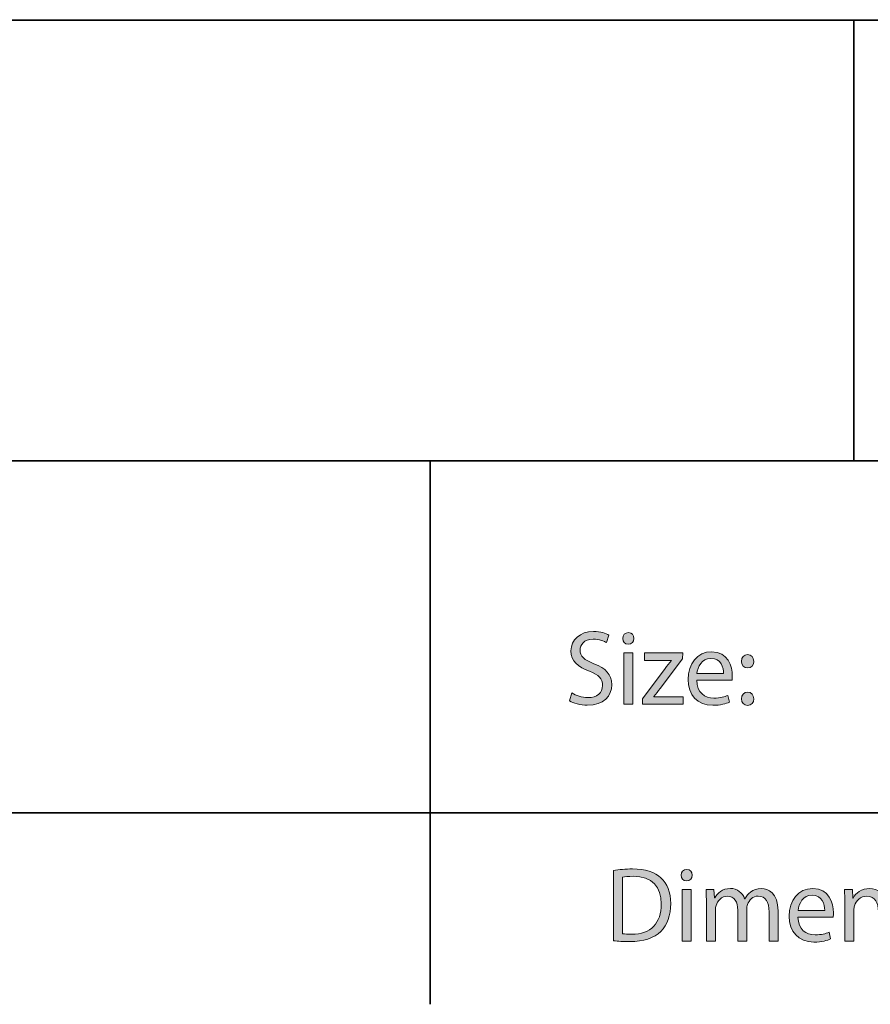
# Model space of a CAD drawing. Units: millimetres. Extents: x 79 to 594, y 0 to 400.
# Drawn here: x 522 to 551, y 0 to 34 of the extents above; entities that cross this region are included whole.
import ezdxf

# ---------------------------------------------------------------- set-up
doc = ezdxf.new("R2010")
doc.units = ezdxf.units.MM
doc.header["$MEASUREMENT"] = 0
doc.layers.add('Layer 1', color=7, linetype='Continuous', lineweight=0)

# ---------------------------------------------------------------- blocks, each defined once
blk = doc.blocks.new('Block_1')
at = {"layer": 'Layer 1', "true_color": 0x000000, "transparency": 33554687}
h = blk.add_hatch(color=18, dxfattribs=at)
h.dxf.hatch_style = 2
edge = h.paths.add_edge_path()
edge.add_spline(control_points=[(542.854, 2.487), (542.931, 2.472), (543.044, 2.469), (543.164, 2.469), (543.82, 2.469), (544.176, 2.844), (544.176, 3.502), (544.179, 4.076), (543.862, 4.441), (543.213, 4.441), (543.055, 4.441), (542.935, 4.427), (542.854, 4.408), (542.854, 4.408), (542.854, 2.487), (542.854, 2.487)], knot_values=[0, 0, 0, 0, 1, 1, 1, 2, 2, 2, 3, 3, 3, 4, 4, 4, 5, 5, 5, 5], degree=3, periodic=0)
edge = h.paths.add_edge_path()
edge.add_spline(control_points=[(542.547, 4.64), (542.734, 4.668), (542.956, 4.69), (543.199, 4.69), (543.64, 4.69), (543.954, 4.585), (544.162, 4.387), (544.373, 4.188), (544.497, 3.906), (544.497, 3.513), (544.497, 3.115), (544.377, 2.79), (544.155, 2.566), (543.933, 2.339), (543.566, 2.216), (543.104, 2.216), (542.885, 2.216), (542.702, 2.227), (542.547, 2.245), (542.547, 2.245), (542.547, 4.64), (542.547, 4.64)], knot_values=[0, 0, 0, 0, 1, 1, 1, 2, 2, 2, 3, 3, 3, 4, 4, 4, 5, 5, 5, 6, 6, 6, 7, 7, 7, 7], degree=3, periodic=0)
h = blk.add_hatch(color=18, dxfattribs=at)
h.dxf.hatch_style = 2
edge = h.paths.add_edge_path()
edge.add_spline(control_points=[(544.886, 2.238), (544.886, 2.238), (544.886, 3.986), (544.886, 3.986), (544.886, 3.986), (545.196, 3.986), (545.196, 3.986), (545.196, 3.986), (545.196, 2.238), (545.196, 2.238), (545.196, 2.238), (544.886, 2.238), (544.886, 2.238)], knot_values=[0, 0, 0, 0, 1, 1, 1, 2, 2, 2, 3, 3, 3, 4, 4, 4, 4], degree=3, periodic=0)
edge = h.paths.add_edge_path()
edge.add_spline(control_points=[(545.231, 4.477), (545.235, 4.369), (545.157, 4.282), (545.034, 4.282), (544.925, 4.282), (544.847, 4.369), (544.847, 4.477), (544.847, 4.589), (544.928, 4.676), (545.041, 4.676), (545.157, 4.676), (545.231, 4.589), (545.231, 4.477)], knot_values=[0, 0, 0, 0, 1, 1, 1, 2, 2, 2, 3, 3, 3, 4, 4, 4, 4], degree=3, periodic=0)
h = blk.add_hatch(color=18, dxfattribs=at)
h.dxf.hatch_style = 2
edge = h.paths.add_edge_path()
edge.add_spline(control_points=[(545.711, 3.513), (545.711, 3.693), (545.708, 3.841), (545.697, 3.986), (545.697, 3.986), (545.969, 3.986), (545.969, 3.986), (545.969, 3.986), (545.983, 3.704), (545.983, 3.704), (545.983, 3.704), (545.994, 3.704), (545.994, 3.704), (546.089, 3.87), (546.247, 4.026), (546.529, 4.026), (546.762, 4.026), (546.938, 3.881), (547.012, 3.675), (547.012, 3.675), (547.019, 3.675), (547.019, 3.675), (547.072, 3.773), (547.139, 3.849), (547.21, 3.903), (547.312, 3.982), (547.425, 4.026), (547.587, 4.026), (547.813, 4.026), (548.148, 3.874), (548.148, 3.267), (548.148, 3.267), (548.148, 2.238), (548.148, 2.238), (548.148, 2.238), (547.845, 2.238), (547.845, 2.238), (547.845, 2.238), (547.845, 3.227), (547.845, 3.227), (547.845, 3.563), (547.725, 3.765), (547.474, 3.765), (547.298, 3.765), (547.16, 3.632), (547.108, 3.476), (547.094, 3.433), (547.083, 3.376), (547.083, 3.318), (547.083, 3.318), (547.083, 2.238), (547.083, 2.238), (547.083, 2.238), (546.78, 2.238), (546.78, 2.238), (546.78, 2.238), (546.78, 3.285), (546.78, 3.285), (546.78, 3.563), (546.66, 3.765), (546.423, 3.765), (546.23, 3.765), (546.089, 3.607), (546.039, 3.448), (546.021, 3.401), (546.015, 3.347), (546.015, 3.292), (546.015, 3.292), (546.015, 2.238), (546.015, 2.238), (546.015, 2.238), (545.711, 2.238), (545.711, 2.238), (545.711, 2.238), (545.711, 3.513), (545.711, 3.513)], knot_values=[0, 0, 0, 0, 1, 1, 1, 2, 2, 2, 3, 3, 3, 4, 4, 4, 5, 5, 5, 6, 6, 6, 7, 7, 7, 8, 8, 8, 9, 9, 9, 10, 10, 10, 11, 11, 11, 12, 12, 12, 13, 13, 13, 14, 14, 14, 15, 15, 15, 16, 16, 16, 17, 17, 17, 18, 18, 18, 19, 19, 19, 20, 20, 20, 21, 21, 21, 22, 22, 22, 23, 23, 23, 24, 24, 24, 25, 25, 25, 25], degree=3, periodic=0)
h = blk.add_hatch(color=18, dxfattribs=at)
h.dxf.hatch_style = 2
edge = h.paths.add_edge_path()
edge.add_spline(control_points=[(549.736, 3.281), (549.739, 3.484), (549.655, 3.798), (549.306, 3.798), (548.992, 3.798), (548.854, 3.502), (548.83, 3.281), (548.83, 3.281), (549.736, 3.281), (549.736, 3.281)], knot_values=[0, 0, 0, 0, 1, 1, 1, 2, 2, 2, 3, 3, 3, 3], degree=3, periodic=0)
edge = h.paths.add_edge_path()
edge.add_spline(control_points=[(548.826, 3.054), (548.833, 2.624), (549.101, 2.447), (549.411, 2.447), (549.634, 2.447), (549.768, 2.487), (549.884, 2.537), (549.884, 2.537), (549.937, 2.31), (549.937, 2.31), (549.828, 2.259), (549.641, 2.201), (549.369, 2.201), (548.844, 2.201), (548.53, 2.556), (548.53, 3.083), (548.53, 3.61), (548.833, 4.026), (549.33, 4.026), (549.888, 4.026), (550.036, 3.523), (550.036, 3.202), (550.036, 3.137), (550.028, 3.086), (550.025, 3.054), (550.025, 3.054), (548.826, 3.054), (548.826, 3.054)], knot_values=[0, 0, 0, 0, 1, 1, 1, 2, 2, 2, 3, 3, 3, 4, 4, 4, 5, 5, 5, 6, 6, 6, 7, 7, 7, 8, 8, 8, 9, 9, 9, 9], degree=3, periodic=0)
h = blk.add_hatch(color=18, dxfattribs=at)
h.dxf.hatch_style = 2
edge = h.paths.add_edge_path()
edge.add_spline(control_points=[(550.421, 3.513), (550.421, 3.693), (550.417, 3.841), (550.407, 3.986), (550.407, 3.986), (550.682, 3.986), (550.682, 3.986), (550.682, 3.986), (550.699, 3.697), (550.699, 3.697), (550.699, 3.697), (550.706, 3.697), (550.706, 3.697), (550.791, 3.863), (550.989, 4.026), (551.27, 4.026), (551.507, 4.026), (551.873, 3.881), (551.873, 3.281), (551.873, 3.281), (551.873, 2.238), (551.873, 2.238), (551.873, 2.238), (551.563, 2.238), (551.563, 2.238), (551.563, 2.238), (551.563, 3.245), (551.563, 3.245), (551.563, 3.527), (551.461, 3.762), (551.168, 3.762), (550.964, 3.762), (550.805, 3.614), (550.752, 3.437), (550.738, 3.397), (550.731, 3.343), (550.731, 3.289), (550.731, 3.289), (550.731, 2.238), (550.731, 2.238), (550.731, 2.238), (550.421, 2.238), (550.421, 2.238), (550.421, 2.238), (550.421, 3.513), (550.421, 3.513)], knot_values=[0, 0, 0, 0, 1, 1, 1, 2, 2, 2, 3, 3, 3, 4, 4, 4, 5, 5, 5, 6, 6, 6, 7, 7, 7, 8, 8, 8, 9, 9, 9, 10, 10, 10, 11, 11, 11, 12, 12, 12, 13, 13, 13, 14, 14, 14, 15, 15, 15, 15], degree=3, periodic=0)
at = {"layer": 'Layer 1'}
for points, knots in [([(542.547, 4.64), (542.734, 4.668), (542.956, 4.69), (543.199, 4.69), (543.64, 4.69), (543.954, 4.585), (544.162, 4.387), (544.373, 4.188), (544.497, 3.906), (544.497, 3.513), (544.497, 3.115), (544.377, 2.79), (544.155, 2.566), (543.933, 2.339), (543.566, 2.216), (543.104, 2.216), (542.885, 2.216), (542.702, 2.227), (542.547, 2.245), (542.547, 2.245), (542.547, 4.64), (542.547, 4.64)], [0, 0, 0, 0, 1, 1, 1, 2, 2, 2, 3, 3, 3, 4, 4, 4, 5, 5, 5, 6, 6, 6, 7, 7, 7, 7]), ([(542.854, 2.487), (542.931, 2.472), (543.044, 2.469), (543.164, 2.469), (543.82, 2.469), (544.176, 2.844), (544.176, 3.502), (544.179, 4.076), (543.862, 4.441), (543.213, 4.441), (543.055, 4.441), (542.935, 4.427), (542.854, 4.408), (542.854, 4.408), (542.854, 2.487), (542.854, 2.487)], [0, 0, 0, 0, 1, 1, 1, 2, 2, 2, 3, 3, 3, 4, 4, 4, 5, 5, 5, 5]), ([(545.231, 4.477), (545.235, 4.369), (545.157, 4.282), (545.034, 4.282), (544.925, 4.282), (544.847, 4.369), (544.847, 4.477), (544.847, 4.589), (544.928, 4.676), (545.041, 4.676), (545.157, 4.676), (545.231, 4.589), (545.231, 4.477)], [0, 0, 0, 0, 1, 1, 1, 2, 2, 2, 3, 3, 3, 4, 4, 4, 4]), ([(545.711, 3.513), (545.711, 3.693), (545.708, 3.841), (545.697, 3.986), (545.697, 3.986), (545.969, 3.986), (545.969, 3.986), (545.969, 3.986), (545.983, 3.704), (545.983, 3.704), (545.983, 3.704), (545.994, 3.704), (545.994, 3.704), (546.089, 3.87), (546.247, 4.026), (546.529, 4.026), (546.762, 4.026), (546.938, 3.881), (547.012, 3.675), (547.012, 3.675), (547.019, 3.675), (547.019, 3.675), (547.072, 3.773), (547.139, 3.849), (547.21, 3.903), (547.312, 3.982), (547.425, 4.026), (547.587, 4.026), (547.813, 4.026), (548.148, 3.874), (548.148, 3.267), (548.148, 3.267), (548.148, 2.238), (548.148, 2.238), (548.148, 2.238), (547.845, 2.238), (547.845, 2.238), (547.845, 2.238), (547.845, 3.227), (547.845, 3.227), (547.845, 3.563), (547.725, 3.765), (547.474, 3.765), (547.298, 3.765), (547.16, 3.632), (547.108, 3.476), (547.094, 3.433), (547.083, 3.376), (547.083, 3.318), (547.083, 3.318), (547.083, 2.238), (547.083, 2.238), (547.083, 2.238), (546.78, 2.238), (546.78, 2.238), (546.78, 2.238), (546.78, 3.285), (546.78, 3.285), (546.78, 3.563), (546.66, 3.765), (546.423, 3.765), (546.23, 3.765), (546.089, 3.607), (546.039, 3.448), (546.021, 3.401), (546.015, 3.347), (546.015, 3.292), (546.015, 3.292), (546.015, 2.238), (546.015, 2.238), (546.015, 2.238), (545.711, 2.238), (545.711, 2.238), (545.711, 2.238), (545.711, 3.513), (545.711, 3.513)], [0, 0, 0, 0, 1, 1, 1, 2, 2, 2, 3, 3, 3, 4, 4, 4, 5, 5, 5, 6, 6, 6, 7, 7, 7, 8, 8, 8, 9, 9, 9, 10, 10, 10, 11, 11, 11, 12, 12, 12, 13, 13, 13, 14, 14, 14, 15, 15, 15, 16, 16, 16, 17, 17, 17, 18, 18, 18, 19, 19, 19, 20, 20, 20, 21, 21, 21, 22, 22, 22, 23, 23, 23, 24, 24, 24, 25, 25, 25, 25]), ([(548.826, 3.054), (548.833, 2.624), (549.101, 2.447), (549.411, 2.447), (549.634, 2.447), (549.768, 2.487), (549.884, 2.537), (549.884, 2.537), (549.937, 2.31), (549.937, 2.31), (549.828, 2.259), (549.641, 2.201), (549.369, 2.201), (548.844, 2.201), (548.53, 2.556), (548.53, 3.083), (548.53, 3.61), (548.833, 4.026), (549.33, 4.026), (549.888, 4.026), (550.036, 3.523), (550.036, 3.202), (550.036, 3.137), (550.028, 3.086), (550.025, 3.054), (550.025, 3.054), (548.826, 3.054), (548.826, 3.054)], [0, 0, 0, 0, 1, 1, 1, 2, 2, 2, 3, 3, 3, 4, 4, 4, 5, 5, 5, 6, 6, 6, 7, 7, 7, 8, 8, 8, 9, 9, 9, 9]), ([(550.421, 3.513), (550.421, 3.693), (550.417, 3.841), (550.407, 3.986), (550.407, 3.986), (550.682, 3.986), (550.682, 3.986), (550.682, 3.986), (550.699, 3.697), (550.699, 3.697), (550.699, 3.697), (550.706, 3.697), (550.706, 3.697), (550.791, 3.863), (550.989, 4.026), (551.27, 4.026), (551.507, 4.026), (551.873, 3.881), (551.873, 3.281), (551.873, 3.281), (551.873, 2.238), (551.873, 2.238), (551.873, 2.238), (551.563, 2.238), (551.563, 2.238), (551.563, 2.238), (551.563, 3.245), (551.563, 3.245), (551.563, 3.527), (551.461, 3.762), (551.168, 3.762), (550.964, 3.762), (550.805, 3.614), (550.752, 3.437), (550.738, 3.397), (550.731, 3.343), (550.731, 3.289), (550.731, 3.289), (550.731, 2.238), (550.731, 2.238), (550.731, 2.238), (550.421, 2.238), (550.421, 2.238), (550.421, 2.238), (550.421, 3.513), (550.421, 3.513)], [0, 0, 0, 0, 1, 1, 1, 2, 2, 2, 3, 3, 3, 4, 4, 4, 5, 5, 5, 6, 6, 6, 7, 7, 7, 8, 8, 8, 9, 9, 9, 10, 10, 10, 11, 11, 11, 12, 12, 12, 13, 13, 13, 14, 14, 14, 15, 15, 15, 15]), ([(544.886, 2.238), (544.886, 2.238), (544.886, 3.986), (544.886, 3.986), (544.886, 3.986), (545.196, 3.986), (545.196, 3.986), (545.196, 3.986), (545.196, 2.238), (545.196, 2.238), (545.196, 2.238), (544.886, 2.238), (544.886, 2.238)], [0, 0, 0, 0, 1, 1, 1, 2, 2, 2, 3, 3, 3, 4, 4, 4, 4]), ([(549.736, 3.281), (549.739, 3.484), (549.655, 3.798), (549.306, 3.798), (548.992, 3.798), (548.854, 3.502), (548.83, 3.281), (548.83, 3.281), (549.736, 3.281), (549.736, 3.281)], [0, 0, 0, 0, 1, 1, 1, 2, 2, 2, 3, 3, 3, 3])]:
    blk.add_open_spline(points, degree=3, knots=knots, dxfattribs=at)
blk = doc.blocks.new('Block_0')
at = {"layer": 'Layer 1'}
blk.add_blockref('Block_1', (0, 0), dxfattribs=at)
blk = doc.blocks.new('Block_3')
at = {"layer": 'Layer 1', "true_color": 0x000000, "transparency": 33554687}
h = blk.add_hatch(color=18, dxfattribs=at)
h.dxf.hatch_style = 2
edge = h.paths.add_edge_path()
edge.add_spline(control_points=[(541.129, 10.677), (541.266, 10.59), (541.467, 10.518), (541.679, 10.518), (541.992, 10.518), (542.176, 10.688), (542.176, 10.933), (542.176, 11.161), (542.049, 11.291), (541.728, 11.417), (541.34, 11.558), (541.1, 11.764), (541.1, 12.107), (541.1, 12.486), (541.407, 12.768), (541.869, 12.768), (542.112, 12.768), (542.289, 12.71), (542.394, 12.649), (542.394, 12.649), (542.31, 12.392), (542.31, 12.392), (542.232, 12.436), (542.074, 12.508), (541.858, 12.508), (541.534, 12.508), (541.411, 12.309), (541.411, 12.143), (541.411, 11.916), (541.555, 11.804), (541.883, 11.674), (542.285, 11.515), (542.49, 11.316), (542.49, 10.959), (542.49, 10.583), (542.218, 10.258), (541.658, 10.258), (541.428, 10.258), (541.178, 10.326), (541.051, 10.413), (541.051, 10.413), (541.129, 10.677), (541.129, 10.677)], knot_values=[0, 0, 0, 0, 1, 1, 1, 2, 2, 2, 3, 3, 3, 4, 4, 4, 5, 5, 5, 6, 6, 6, 7, 7, 7, 8, 8, 8, 9, 9, 9, 10, 10, 10, 11, 11, 11, 12, 12, 12, 13, 13, 13, 14, 14, 14, 14], degree=3, periodic=0)
h = blk.add_hatch(color=18, dxfattribs=at)
h.dxf.hatch_style = 2
edge = h.paths.add_edge_path()
edge.add_spline(control_points=[(542.9, 10.294), (542.9, 10.294), (542.9, 12.042), (542.9, 12.042), (542.9, 12.042), (543.21, 12.042), (543.21, 12.042), (543.21, 12.042), (543.21, 10.294), (543.21, 10.294), (543.21, 10.294), (542.9, 10.294), (542.9, 10.294)], knot_values=[0, 0, 0, 0, 1, 1, 1, 2, 2, 2, 3, 3, 3, 4, 4, 4, 4], degree=3, periodic=0)
edge = h.paths.add_edge_path()
edge.add_spline(control_points=[(543.245, 12.533), (543.249, 12.425), (543.171, 12.338), (543.048, 12.338), (542.938, 12.338), (542.861, 12.425), (542.861, 12.533), (542.861, 12.645), (542.942, 12.732), (543.055, 12.732), (543.171, 12.732), (543.245, 12.645), (543.245, 12.533)], knot_values=[0, 0, 0, 0, 1, 1, 1, 2, 2, 2, 3, 3, 3, 4, 4, 4, 4], degree=3, periodic=0)
h = blk.add_hatch(color=18, dxfattribs=at)
h.dxf.hatch_style = 2
edge = h.paths.add_edge_path()
edge.add_spline(control_points=[(546.293, 11.338), (546.296, 11.54), (546.212, 11.854), (545.863, 11.854), (545.549, 11.854), (545.411, 11.558), (545.387, 11.338), (545.387, 11.338), (546.293, 11.338), (546.293, 11.338)], knot_values=[0, 0, 0, 0, 1, 1, 1, 2, 2, 2, 3, 3, 3, 3], degree=3, periodic=0)
edge = h.paths.add_edge_path()
edge.add_spline(control_points=[(545.383, 11.11), (545.39, 10.68), (545.658, 10.503), (545.968, 10.503), (546.191, 10.503), (546.324, 10.543), (546.441, 10.594), (546.441, 10.594), (546.494, 10.366), (546.494, 10.366), (546.384, 10.316), (546.197, 10.258), (545.926, 10.258), (545.401, 10.258), (545.087, 10.612), (545.087, 11.139), (545.087, 11.666), (545.39, 12.082), (545.887, 12.082), (546.444, 12.082), (546.592, 11.58), (546.592, 11.258), (546.592, 11.193), (546.585, 11.143), (546.582, 11.11), (546.582, 11.11), (545.383, 11.11), (545.383, 11.11)], knot_values=[0, 0, 0, 0, 1, 1, 1, 2, 2, 2, 3, 3, 3, 4, 4, 4, 5, 5, 5, 6, 6, 6, 7, 7, 7, 8, 8, 8, 9, 9, 9, 9], degree=3, periodic=0)
h = blk.add_hatch(color=18, dxfattribs=at)
h.dxf.hatch_style = 2
edge = h.paths.add_edge_path()
edge.add_spline(control_points=[(543.531, 10.478), (543.531, 10.478), (544.303, 11.508), (544.303, 11.508), (544.377, 11.601), (544.448, 11.684), (544.526, 11.778), (544.526, 11.778), (544.526, 11.786), (544.526, 11.786), (544.526, 11.786), (543.602, 11.786), (543.602, 11.786), (543.602, 11.786), (543.602, 12.042), (543.602, 12.042), (543.602, 12.042), (544.903, 12.042), (544.903, 12.042), (544.903, 12.042), (544.899, 11.844), (544.899, 11.844), (544.899, 11.844), (544.138, 10.829), (544.138, 10.829), (544.067, 10.731), (543.996, 10.644), (543.919, 10.554), (543.919, 10.554), (543.919, 10.547), (543.919, 10.547), (543.919, 10.547), (544.917, 10.547), (544.917, 10.547), (544.917, 10.547), (544.917, 10.294), (544.917, 10.294), (544.917, 10.294), (543.531, 10.294), (543.531, 10.294), (543.531, 10.294), (543.531, 10.478), (543.531, 10.478)], knot_values=[0, 0, 0, 0, 1, 1, 1, 2, 2, 2, 3, 3, 3, 4, 4, 4, 5, 5, 5, 6, 6, 6, 7, 7, 7, 8, 8, 8, 9, 9, 9, 10, 10, 10, 11, 11, 11, 12, 12, 12, 13, 13, 13, 14, 14, 14, 14], degree=3, periodic=0)
h = blk.add_hatch(color=18, dxfattribs=at)
h.dxf.hatch_style = 2
edge = h.paths.add_edge_path()
edge.add_spline(control_points=[(546.903, 10.478), (546.903, 10.612), (546.992, 10.706), (547.115, 10.706), (547.239, 10.706), (547.32, 10.612), (547.323, 10.478), (547.323, 10.352), (547.242, 10.254), (547.111, 10.254), (546.988, 10.254), (546.903, 10.352), (546.903, 10.478)], knot_values=[0, 0, 0, 0, 1, 1, 1, 2, 2, 2, 3, 3, 3, 4, 4, 4, 4], degree=3, periodic=0)
edge = h.paths.add_edge_path()
edge.add_spline(control_points=[(546.903, 11.753), (546.903, 11.887), (546.992, 11.981), (547.115, 11.981), (547.239, 11.981), (547.32, 11.887), (547.323, 11.753), (547.323, 11.627), (547.242, 11.529), (547.111, 11.529), (546.988, 11.529), (546.903, 11.627), (546.903, 11.753)], knot_values=[0, 0, 0, 0, 1, 1, 1, 2, 2, 2, 3, 3, 3, 4, 4, 4, 4], degree=3, periodic=0)
at = {"layer": 'Layer 1'}
for points, knots in [([(541.129, 10.677), (541.266, 10.59), (541.467, 10.518), (541.679, 10.518), (541.992, 10.518), (542.176, 10.688), (542.176, 10.933), (542.176, 11.161), (542.049, 11.291), (541.728, 11.417), (541.34, 11.558), (541.1, 11.764), (541.1, 12.107), (541.1, 12.486), (541.407, 12.768), (541.869, 12.768), (542.112, 12.768), (542.289, 12.71), (542.394, 12.649), (542.394, 12.649), (542.31, 12.392), (542.31, 12.392), (542.232, 12.436), (542.074, 12.508), (541.858, 12.508), (541.534, 12.508), (541.411, 12.309), (541.411, 12.143), (541.411, 11.916), (541.555, 11.804), (541.883, 11.674), (542.285, 11.515), (542.49, 11.316), (542.49, 10.959), (542.49, 10.583), (542.218, 10.258), (541.658, 10.258), (541.428, 10.258), (541.178, 10.326), (541.051, 10.413), (541.051, 10.413), (541.129, 10.677), (541.129, 10.677)], [0, 0, 0, 0, 1, 1, 1, 2, 2, 2, 3, 3, 3, 4, 4, 4, 5, 5, 5, 6, 6, 6, 7, 7, 7, 8, 8, 8, 9, 9, 9, 10, 10, 10, 11, 11, 11, 12, 12, 12, 13, 13, 13, 14, 14, 14, 14]), ([(543.245, 12.533), (543.249, 12.425), (543.171, 12.338), (543.048, 12.338), (542.938, 12.338), (542.861, 12.425), (542.861, 12.533), (542.861, 12.645), (542.942, 12.732), (543.055, 12.732), (543.171, 12.732), (543.245, 12.645), (543.245, 12.533)], [0, 0, 0, 0, 1, 1, 1, 2, 2, 2, 3, 3, 3, 4, 4, 4, 4]), ([(545.383, 11.11), (545.39, 10.68), (545.658, 10.503), (545.968, 10.503), (546.191, 10.503), (546.324, 10.543), (546.441, 10.594), (546.441, 10.594), (546.494, 10.366), (546.494, 10.366), (546.384, 10.316), (546.197, 10.258), (545.926, 10.258), (545.401, 10.258), (545.087, 10.612), (545.087, 11.139), (545.087, 11.666), (545.39, 12.082), (545.887, 12.082), (546.444, 12.082), (546.592, 11.58), (546.592, 11.258), (546.592, 11.193), (546.585, 11.143), (546.582, 11.11), (546.582, 11.11), (545.383, 11.11), (545.383, 11.11)], [0, 0, 0, 0, 1, 1, 1, 2, 2, 2, 3, 3, 3, 4, 4, 4, 5, 5, 5, 6, 6, 6, 7, 7, 7, 8, 8, 8, 9, 9, 9, 9]), ([(542.9, 10.294), (542.9, 10.294), (542.9, 12.042), (542.9, 12.042), (542.9, 12.042), (543.21, 12.042), (543.21, 12.042), (543.21, 12.042), (543.21, 10.294), (543.21, 10.294), (543.21, 10.294), (542.9, 10.294), (542.9, 10.294)], [0, 0, 0, 0, 1, 1, 1, 2, 2, 2, 3, 3, 3, 4, 4, 4, 4]), ([(543.531, 10.478), (543.531, 10.478), (544.303, 11.508), (544.303, 11.508), (544.377, 11.601), (544.448, 11.684), (544.526, 11.778), (544.526, 11.778), (544.526, 11.786), (544.526, 11.786), (544.526, 11.786), (543.602, 11.786), (543.602, 11.786), (543.602, 11.786), (543.602, 12.042), (543.602, 12.042), (543.602, 12.042), (544.903, 12.042), (544.903, 12.042), (544.903, 12.042), (544.899, 11.844), (544.899, 11.844), (544.899, 11.844), (544.138, 10.829), (544.138, 10.829), (544.067, 10.731), (543.996, 10.644), (543.919, 10.554), (543.919, 10.554), (543.919, 10.547), (543.919, 10.547), (543.919, 10.547), (544.917, 10.547), (544.917, 10.547), (544.917, 10.547), (544.917, 10.294), (544.917, 10.294), (544.917, 10.294), (543.531, 10.294), (543.531, 10.294), (543.531, 10.294), (543.531, 10.478), (543.531, 10.478)], [0, 0, 0, 0, 1, 1, 1, 2, 2, 2, 3, 3, 3, 4, 4, 4, 5, 5, 5, 6, 6, 6, 7, 7, 7, 8, 8, 8, 9, 9, 9, 10, 10, 10, 11, 11, 11, 12, 12, 12, 13, 13, 13, 14, 14, 14, 14]), ([(546.293, 11.338), (546.296, 11.54), (546.212, 11.854), (545.863, 11.854), (545.549, 11.854), (545.411, 11.558), (545.387, 11.338), (545.387, 11.338), (546.293, 11.338), (546.293, 11.338)], [0, 0, 0, 0, 1, 1, 1, 2, 2, 2, 3, 3, 3, 3]), ([(546.903, 11.753), (546.903, 11.887), (546.992, 11.981), (547.115, 11.981), (547.239, 11.981), (547.32, 11.887), (547.323, 11.753), (547.323, 11.627), (547.242, 11.529), (547.111, 11.529), (546.988, 11.529), (546.903, 11.627), (546.903, 11.753)], [0, 0, 0, 0, 1, 1, 1, 2, 2, 2, 3, 3, 3, 4, 4, 4, 4]), ([(546.903, 10.478), (546.903, 10.612), (546.992, 10.706), (547.115, 10.706), (547.239, 10.706), (547.32, 10.612), (547.323, 10.478), (547.323, 10.352), (547.242, 10.254), (547.111, 10.254), (546.988, 10.254), (546.903, 10.352), (546.903, 10.478)], [0, 0, 0, 0, 1, 1, 1, 2, 2, 2, 3, 3, 3, 4, 4, 4, 4])]:
    blk.add_open_spline(points, degree=3, knots=knots, dxfattribs=at)
blk = doc.blocks.new('Block_2')
at = {"layer": 'Layer 1'}
blk.add_blockref('Block_3', (0, 0), dxfattribs=at)

msp = doc.modelspace()

# ---------------------------------------------------------------- linework, layer by layer
at = {"layer": 'Layer 1', "color": 250, "lineweight": 35, "true_color": 0x231f20}
for p, q in [((450.676, 33.57), (594, 33.57)), ((550.732, 33.585), (550.732, 18.559)), ((450.676, 18.574), (594, 18.574)), ((536.309, 18.574), (536.309, 0.084)), ((450.676, 6.601), (594, 6.601))]:
    msp.add_line(p, q, dxfattribs=at)

# ---------------------------------------------------------------- block references
at = {"layer": 'Layer 1'}
for name in ['Block_2', 'Block_0']:
    msp.add_blockref(name, (0, 0), dxfattribs=at)

doc.saveas('drawing.dxf')
